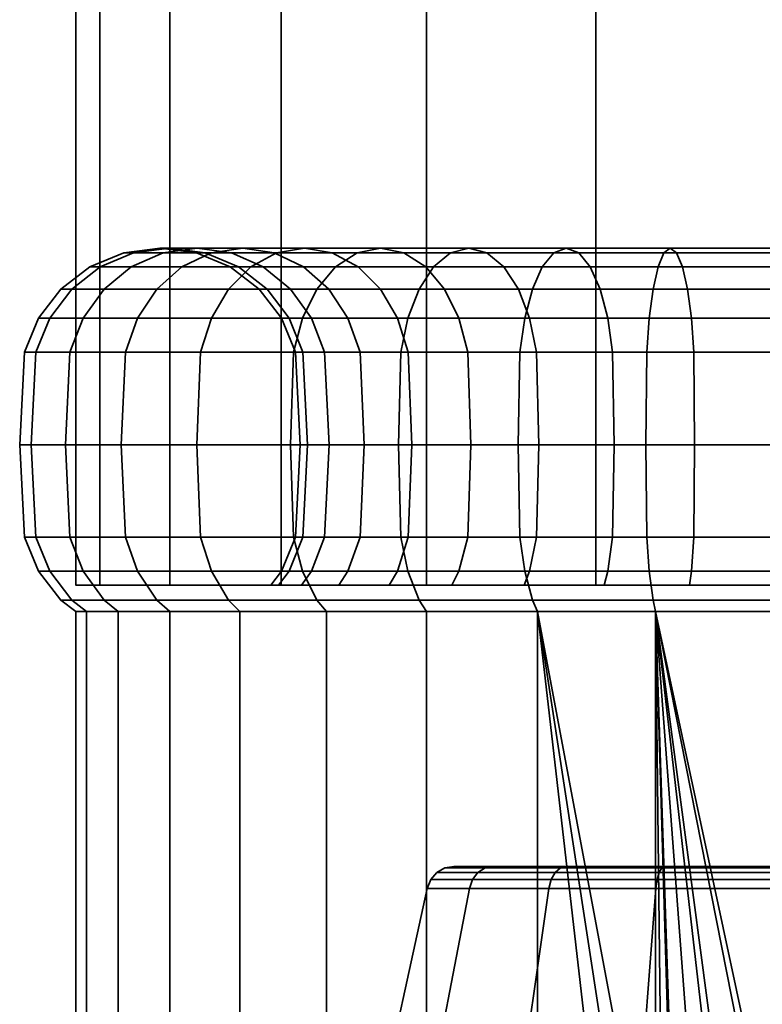
# Model space of a CAD drawing. Units: millimetres. Extents: x -688 to -130, y 381 to 1234.
# Drawn here: x -570 to -543, y 417 to 452 of the extents above; entities that cross this region are included whole.
import ezdxf

# ---------------------------------------------------------------- set-up
doc = ezdxf.new("R2010")
doc.units = ezdxf.units.MM
doc.layers.add('kedersystem', color=4, linetype='Continuous', lineweight=35)

msp = doc.modelspace()

# ---------------------------------------------------------------- meshes
at = {"layer": 'kedersystem'}
mesh = msp.add_polyface(dxfattribs=at)
corners = [(-567.675, 832.468, 342.054), (-566.823, 832.116, 348.525), (-564.325, 831.081, 354.554), (-560.352, 829.435, 359.732), (-555.175, 827.291, 363.705), (-549.145, 824.793, 366.202), (-542.675, 822.113, 367.054), (-536.204, 819.433, 366.202), (-530.175, 816.935, 363.705), (-524.997, 814.791, 359.732), (-521.024, 813.145, 354.554), (-518.526, 812.111, 348.525), (-517.675, 811.758, 342.054), (-518.526, 812.111, 335.584), (-521.024, 813.145, 329.554), (-524.997, 814.791, 324.377), (-530.175, 816.935, 320.404), (-536.204, 819.433, 317.906), (-542.675, 822.113, 317.054), (-549.145, 824.793, 317.906), (-555.175, 827.291, 320.404), (-560.352, 829.435, 324.377), (-564.325, 831.081, 329.554), (-566.823, 832.116, 335.584), (-518.526, 431.464, 335.584), (-517.675, 431.464, 342.054), (-521.024, 431.464, 329.554), (-524.997, 431.464, 324.377), (-530.175, 431.464, 320.404), (-536.204, 431.464, 317.906), (-542.675, 431.464, 317.054), (-549.145, 431.464, 317.906), (-555.175, 431.464, 320.404), (-560.352, 431.464, 324.377), (-564.325, 431.464, 329.554), (-566.823, 431.464, 335.584), (-567.675, 431.464, 342.054), (-566.823, 431.464, 348.525), (-564.325, 431.464, 354.554), (-560.352, 431.464, 359.732), (-555.175, 431.464, 363.705), (-549.145, 431.464, 366.202), (-542.675, 431.464, 367.054), (-536.204, 431.464, 366.202), (-530.175, 431.464, 363.705), (-524.997, 431.464, 359.732), (-521.024, 431.464, 354.554), (-518.526, 431.464, 348.525)]
mesh.append_faces([[corners[k] for k in face] for face in [(12, 25, 24, 13), (13, 24, 26, 14), (14, 26, 27, 15), (15, 27, 28, 16), (16, 28, 29, 17), (17, 29, 30, 18), (18, 30, 31, 19), (19, 31, 32, 20), (20, 32, 33, 21), (21, 33, 34, 22), (22, 34, 35, 23), (23, 35, 36, 0), (0, 36, 37, 1), (1, 37, 38, 2), (2, 38, 39, 3), (3, 39, 40, 4), (4, 40, 41, 5), (5, 41, 42, 6), (6, 42, 43, 7), (7, 43, 44, 8), (8, 44, 45, 9), (9, 45, 46, 10), (10, 46, 47, 11), (11, 47, 25, 12)]])
mesh.append_faces([[corners[k] for k in face] for face in [(14, 12, 13), (47, 24, 25)]], dxfattribs={"vtx0": -1})
mesh.append_faces([[corners[k] for k in face] for face in [(14, 16, 17), (14, 17, 18), (14, 18, 19), (14, 19, 20), (14, 20, 21), (14, 21, 22), (14, 22, 23), (14, 23, 0), (14, 0, 1), (14, 1, 2), (14, 2, 3), (14, 3, 4), (14, 4, 5), (14, 5, 6), (14, 6, 7), (14, 7, 8), (14, 8, 9), (14, 9, 10), (14, 10, 11), (14, 11, 12), (47, 45, 44), (47, 44, 43), (47, 43, 42), (47, 42, 41), (47, 41, 40), (47, 40, 39), (47, 39, 38), (47, 38, 37), (47, 37, 36), (47, 36, 35), (47, 35, 34), (47, 34, 33), (47, 33, 32), (47, 32, 31), (47, 31, 30), (47, 30, 29), (47, 29, 28), (47, 28, 27), (47, 27, 26), (47, 26, 24)]], dxfattribs={"vtx0": -1, "vtx2": -1})
mesh.append_faces([[corners[k] for k in face] for face in [(14, 15, 16), (47, 46, 45)]], dxfattribs={"vtx2": -1})
mesh = msp.add_polyface(dxfattribs=at)
corners = [(-561.443, 442.794, 326.306), (-563.892, 442.794, 329.804), (-562.848, 443.294, 330.407), (-560.519, 443.294, 327.081), (-562.236, 442, 325.64), (-564.789, 442, 329.287), (-562.845, 440.964, 325.13), (-565.477, 440.964, 328.889), (-563.227, 439.758, 324.809), (-565.91, 439.758, 328.64), (-564.564, 443.294, 334.087), (-563.348, 443.464, 334.53), (-561.727, 443.464, 331.054), (-565.697, 442.794, 333.675), (-566.67, 442, 333.321), (-567.417, 440.964, 333.049), (-567.886, 439.758, 332.878), (-562.132, 443.294, 334.972), (-563.066, 443.294, 338.459), (-561.878, 442.794, 338.668), (-560.999, 442.794, 335.385), (-564.34, 443.464, 338.234), (-565.615, 443.294, 338.009), (-566.802, 442.794, 337.8), (-567.822, 442, 337.62), (-568.605, 440.964, 337.482), (-569.097, 439.758, 337.395), (-563.38, 443.294, 342.054), (-562.175, 442.794, 342.054), (-564.675, 443.464, 342.054), (-565.969, 443.294, 342.054), (-567.175, 442.794, 342.054), (-568.21, 442, 342.054), (-569.005, 440.964, 342.054), (-569.504, 439.758, 342.054), (-563.066, 443.294, 345.65), (-561.878, 442.794, 345.44), (-564.34, 443.464, 345.875), (-565.615, 443.294, 346.099), (-566.802, 442.794, 346.309), (-567.822, 442, 346.489), (-568.605, 440.964, 346.627), (-569.097, 439.758, 346.713), (-562.132, 443.294, 349.136), (-560.999, 442.794, 348.724), (-563.348, 443.464, 349.579), (-564.564, 443.294, 350.021), (-565.697, 442.794, 350.434), (-566.67, 442, 350.788), (-567.417, 440.964, 351.06), (-567.886, 439.758, 351.231), (-562.848, 443.294, 353.701), (-561.727, 443.464, 353.054), (-563.892, 442.794, 354.304), (-564.789, 442, 354.822), (-565.477, 440.964, 355.219), (-565.91, 439.758, 355.469), (-561.443, 442.794, 357.803), (-560.519, 443.294, 357.027), (-562.236, 442, 358.468), (-562.845, 440.964, 358.979), (-563.227, 439.758, 359.3)]
mesh.append_faces([[corners[k] for k in face] for face in [(0, 1, 2, 3), (4, 5, 1, 0), (6, 7, 5, 4), (8, 9, 7, 6), (2, 10, 11, 12), (1, 13, 10, 2), (5, 14, 13, 1), (7, 15, 14, 5), (9, 16, 15, 7), (17, 18, 19, 20), (11, 21, 18, 17), (10, 22, 21, 11), (13, 23, 22, 10), (14, 24, 23, 13), (15, 25, 24, 14), (16, 26, 25, 15), (18, 27, 28, 19), (21, 29, 27, 18), (22, 30, 29, 21), (23, 31, 30, 22), (24, 32, 31, 23), (25, 33, 32, 24), (26, 34, 33, 25), (27, 35, 36, 28), (29, 37, 35, 27), (30, 38, 37, 29), (31, 39, 38, 30), (32, 40, 39, 31), (33, 41, 40, 32), (34, 42, 41, 33), (35, 43, 44, 36), (37, 45, 43, 35), (38, 46, 45, 37), (39, 47, 46, 38), (40, 48, 47, 39), (41, 49, 48, 40), (42, 50, 49, 41), (46, 51, 52, 45), (47, 53, 51, 46), (48, 54, 53, 47), (49, 55, 54, 48), (50, 56, 55, 49), (53, 57, 58, 51), (54, 59, 57, 53), (55, 60, 59, 54), (56, 61, 60, 55)]])
mesh = msp.add_polyface(dxfattribs=at)
corners = [(-555.442, 442, 319.94), (-559.088, 442, 322.493), (-558.423, 442.794, 323.286), (-554.925, 442.794, 320.837), (-555.84, 440.964, 319.252), (-559.599, 440.964, 321.884), (-556.816, 443.464, 325.201), (-559.527, 443.464, 327.913), (-558.536, 443.294, 328.745), (-555.984, 443.294, 326.193), (-557.648, 443.294, 324.21), (-560.519, 443.294, 327.081), (-561.443, 442.794, 326.306), (-562.236, 442, 325.64), (-562.845, 440.964, 325.13), (-556.819, 442, 330.186), (-558.665, 442, 332.822), (-557.977, 440.964, 333.219), (-556.21, 440.964, 330.696), (-557.612, 442.794, 329.52), (-559.562, 442.794, 332.304), (-560.606, 443.294, 331.701), (-561.727, 443.464, 331.054), (-562.848, 443.294, 330.407), (-559.279, 440.964, 336.011), (-558.809, 439.758, 336.182), (-557.544, 439.758, 333.469), (-560.025, 442, 335.739), (-560.999, 442.794, 335.385), (-562.132, 443.294, 334.972), (-563.348, 443.464, 334.53), (-560.076, 440.964, 338.986), (-559.584, 439.758, 339.073), (-560.858, 442, 338.848), (-561.878, 442.794, 338.668), (-560.344, 440.964, 342.054), (-559.845, 439.758, 342.054), (-561.139, 442, 342.054), (-562.175, 442.794, 342.054), (-560.076, 440.964, 345.123), (-559.584, 439.758, 345.036), (-560.858, 442, 345.261), (-561.878, 442.794, 345.44), (-559.279, 440.964, 348.098), (-558.809, 439.758, 347.927), (-560.025, 442, 348.37), (-560.999, 442.794, 348.724), (-557.977, 440.964, 350.889), (-557.544, 439.758, 350.64), (-558.665, 442, 351.287), (-559.562, 442.794, 351.804), (-562.132, 443.294, 349.136), (-560.606, 443.294, 352.407), (-563.348, 443.464, 349.579), (-561.727, 443.464, 353.054), (-556.819, 442, 353.923), (-556.21, 440.964, 353.412), (-557.612, 442.794, 354.589), (-558.536, 443.294, 355.364), (-559.527, 443.464, 356.196), (-562.848, 443.294, 353.701), (-560.519, 443.294, 357.027), (-556.816, 443.464, 358.907), (-555.984, 443.294, 357.916), (-557.648, 443.294, 359.899), (-561.443, 442.794, 357.803), (-558.423, 442.794, 360.822), (-562.236, 442, 358.468), (-559.088, 442, 361.616), (-562.845, 440.964, 358.979), (-559.599, 440.964, 362.224), (-563.227, 439.758, 359.3), (-559.92, 439.758, 362.607), (-555.442, 442, 364.169), (-554.925, 442.794, 363.272), (-555.84, 440.964, 364.857)]
mesh.append_faces([[corners[k] for k in face] for face in [(0, 1, 2, 3), (4, 5, 1, 0), (6, 7, 8, 9), (10, 11, 7, 6), (2, 12, 11, 10), (1, 13, 12, 2), (5, 14, 13, 1), (15, 16, 17, 18), (19, 20, 16, 15), (8, 21, 20, 19), (7, 22, 21, 8), (11, 23, 22, 7), (17, 24, 25, 26), (16, 27, 24, 17), (20, 28, 27, 16), (21, 29, 28, 20), (22, 30, 29, 21), (24, 31, 32, 25), (27, 33, 31, 24), (28, 34, 33, 27), (31, 35, 36, 32), (33, 37, 35, 31), (34, 38, 37, 33), (35, 39, 40, 36), (37, 41, 39, 35), (38, 42, 41, 37), (39, 43, 44, 40), (41, 45, 43, 39), (42, 46, 45, 41), (43, 47, 48, 44), (45, 49, 47, 43), (46, 50, 49, 45), (51, 52, 50, 46), (53, 54, 52, 51), (49, 55, 56, 47), (50, 57, 55, 49), (52, 58, 57, 50), (54, 59, 58, 52), (60, 61, 59, 54), (59, 62, 63, 58), (61, 64, 62, 59), (65, 66, 64, 61), (67, 68, 66, 65), (69, 70, 68, 67), (71, 72, 70, 69), (68, 73, 74, 66), (70, 75, 73, 68)]])
mesh = msp.add_polyface(dxfattribs=at)
corners = [(-548.718, 440.964, 325.45), (-551.509, 440.964, 326.752), (-551.26, 439.758, 327.184), (-548.547, 439.758, 325.919), (-548.99, 442, 324.703), (-551.907, 442, 326.064), (-549.344, 442.794, 323.73), (-552.425, 442.794, 325.167), (-549.756, 443.294, 322.597), (-553.027, 443.294, 324.122), (-550.199, 443.464, 321.381), (-553.675, 443.464, 323.002), (-550.642, 443.294, 320.165), (-554.322, 443.294, 321.881), (-551.054, 442.794, 319.032), (-554.925, 442.794, 320.837), (-551.408, 442, 318.059), (-555.442, 442, 319.94), (-551.68, 440.964, 317.312), (-555.84, 440.964, 319.252), (-551.851, 439.758, 316.843), (-556.089, 439.758, 318.819), (-551.909, 436.464, 316.683), (-556.175, 436.464, 318.672), (-554.032, 440.964, 328.518), (-553.711, 439.758, 328.901), (-554.543, 442, 327.91), (-555.209, 442.794, 327.116), (-555.984, 443.294, 326.193), (-556.816, 443.464, 325.201), (-557.648, 443.294, 324.21), (-558.423, 442.794, 323.286), (-556.21, 440.964, 330.696), (-555.828, 439.758, 331.017), (-556.819, 442, 330.186), (-557.612, 442.794, 329.52), (-558.536, 443.294, 328.745), (-557.544, 439.758, 333.469), (-557.397, 436.464, 333.554), (-555.697, 436.464, 331.127), (-557.544, 439.758, 350.64), (-555.828, 439.758, 353.091), (-555.697, 436.464, 352.982), (-557.397, 436.464, 350.554), (-557.977, 440.964, 350.889), (-556.21, 440.964, 353.412), (-554.032, 440.964, 355.59), (-553.711, 439.758, 355.208), (-556.819, 442, 353.923), (-554.543, 442, 356.199), (-557.612, 442.794, 354.589), (-555.209, 442.794, 356.992), (-558.536, 443.294, 355.364), (-555.984, 443.294, 357.916), (-551.509, 440.964, 357.357), (-551.26, 439.758, 356.924), (-551.907, 442, 358.045), (-552.425, 442.794, 358.942), (-553.027, 443.294, 359.986), (-556.816, 443.464, 358.907), (-553.675, 443.464, 361.107), (-557.648, 443.294, 359.899), (-554.322, 443.294, 362.228), (-558.423, 442.794, 360.822), (-554.925, 442.794, 363.272), (-548.99, 442, 359.405), (-548.718, 440.964, 358.659), (-549.344, 442.794, 360.378), (-549.756, 443.294, 361.512), (-550.199, 443.464, 362.728), (-550.642, 443.294, 363.944), (-551.054, 442.794, 365.077), (-555.442, 442, 364.169), (-551.408, 442, 366.05), (-555.84, 440.964, 364.857), (-551.68, 440.964, 366.797), (-556.089, 439.758, 365.289), (-551.851, 439.758, 367.266), (-556.175, 436.464, 365.437), (-551.909, 436.464, 367.426)]
mesh.append_faces([[corners[k] for k in face] for face in [(0, 1, 2, 3), (4, 5, 1, 0), (6, 7, 5, 4), (8, 9, 7, 6), (10, 11, 9, 8), (12, 13, 11, 10), (14, 15, 13, 12), (16, 17, 15, 14), (18, 19, 17, 16), (20, 21, 19, 18), (22, 23, 21, 20), (1, 24, 25, 2), (5, 26, 24, 1), (7, 27, 26, 5), (9, 28, 27, 7), (11, 29, 28, 9), (13, 30, 29, 11), (15, 31, 30, 13), (24, 32, 33, 25), (26, 34, 32, 24), (27, 35, 34, 26), (28, 36, 35, 27), (33, 37, 38, 39), (40, 41, 42, 43), (44, 45, 41, 40), (45, 46, 47, 41), (48, 49, 46, 45), (50, 51, 49, 48), (52, 53, 51, 50), (46, 54, 55, 47), (49, 56, 54, 46), (51, 57, 56, 49), (53, 58, 57, 51), (59, 60, 58, 53), (61, 62, 60, 59), (63, 64, 62, 61), (56, 65, 66, 54), (57, 67, 65, 56), (58, 68, 67, 57), (60, 69, 68, 58), (62, 70, 69, 60), (64, 71, 70, 62), (72, 73, 71, 64), (74, 75, 73, 72), (76, 77, 75, 74), (78, 79, 77, 76)]])
mesh = msp.add_polyface(dxfattribs=at)
corners = [(-542.675, 440.964, 324.384), (-545.743, 440.964, 324.653), (-545.656, 439.758, 325.145), (-542.675, 439.758, 324.884), (-542.675, 442, 323.59), (-545.881, 442, 323.87), (-542.675, 442.794, 322.554), (-546.061, 442.794, 322.851), (-542.675, 443.294, 321.348), (-546.27, 443.294, 321.663), (-542.675, 443.464, 320.054), (-546.495, 443.464, 320.389), (-542.675, 443.294, 318.76), (-546.719, 443.294, 319.114), (-542.675, 442.794, 317.554), (-546.929, 442.794, 317.927), (-542.675, 442, 316.519), (-547.109, 442, 316.907), (-542.675, 440.964, 315.724), (-547.247, 440.964, 316.124), (-542.675, 439.758, 315.225), (-547.333, 439.758, 315.632), (-542.675, 436.464, 315.054), (-547.363, 436.464, 315.465), (-548.547, 439.758, 325.919), (-548.489, 436.464, 326.08), (-545.627, 436.464, 325.313), (-548.718, 440.964, 325.45), (-548.99, 442, 324.703), (-549.344, 442.794, 323.73), (-549.756, 443.294, 322.597), (-550.199, 443.464, 321.381), (-550.642, 443.294, 320.165), (-551.054, 442.794, 319.032), (-551.408, 442, 318.059), (-551.68, 440.964, 317.312), (-551.851, 439.758, 316.843), (-551.909, 436.464, 316.683), (-551.509, 440.964, 357.357), (-548.718, 440.964, 358.659), (-548.547, 439.758, 358.189), (-551.26, 439.758, 356.924), (-545.743, 440.964, 359.456), (-545.656, 439.758, 358.964), (-548.99, 442, 359.405), (-545.881, 442, 360.238), (-549.344, 442.794, 360.378), (-546.061, 442.794, 361.258), (-549.756, 443.294, 361.512), (-546.27, 443.294, 362.446), (-550.199, 443.464, 362.728), (-546.495, 443.464, 363.72), (-550.642, 443.294, 363.944), (-546.719, 443.294, 364.995), (-551.054, 442.794, 365.077), (-546.929, 442.794, 366.182), (-551.408, 442, 366.05), (-547.109, 442, 367.202), (-551.68, 440.964, 366.797), (-547.247, 440.964, 367.984), (-551.851, 439.758, 367.266), (-547.333, 439.758, 368.476), (-551.909, 436.464, 367.426), (-547.363, 436.464, 368.644), (-542.675, 439.758, 359.225), (-542.675, 436.464, 359.054), (-545.627, 436.464, 358.796), (-542.675, 440.964, 359.724), (-542.675, 442, 360.519), (-542.675, 442.794, 361.554), (-542.675, 443.294, 362.76), (-542.675, 443.464, 364.054), (-542.675, 443.294, 365.348), (-542.675, 442.794, 366.554), (-542.675, 442, 367.59), (-542.675, 440.964, 368.384), (-542.675, 439.758, 368.884), (-542.675, 436.464, 369.054)]
mesh.append_faces([[corners[k] for k in face] for face in [(0, 1, 2, 3), (4, 5, 1, 0), (6, 7, 5, 4), (8, 9, 7, 6), (10, 11, 9, 8), (12, 13, 11, 10), (14, 15, 13, 12), (16, 17, 15, 14), (18, 19, 17, 16), (20, 21, 19, 18), (22, 23, 21, 20), (2, 24, 25, 26), (1, 27, 24, 2), (5, 28, 27, 1), (7, 29, 28, 5), (9, 30, 29, 7), (11, 31, 30, 9), (13, 32, 31, 11), (15, 33, 32, 13), (17, 34, 33, 15), (19, 35, 34, 17), (21, 36, 35, 19), (23, 37, 36, 21), (38, 39, 40, 41), (39, 42, 43, 40), (44, 45, 42, 39), (46, 47, 45, 44), (48, 49, 47, 46), (50, 51, 49, 48), (52, 53, 51, 50), (54, 55, 53, 52), (56, 57, 55, 54), (58, 59, 57, 56), (60, 61, 59, 58), (62, 63, 61, 60), (43, 64, 65, 66), (42, 67, 64, 43), (45, 68, 67, 42), (47, 69, 68, 45), (49, 70, 69, 47), (51, 71, 70, 49), (53, 72, 71, 51), (55, 73, 72, 53), (57, 74, 73, 55), (59, 75, 74, 57), (61, 76, 75, 59), (63, 77, 76, 61)]])
mesh = msp.add_polyface(dxfattribs=at)
corners = [(-561.826, 430.518, 325.985), (-564.325, 430.518, 329.554), (-564.789, 430.929, 329.287), (-562.236, 430.929, 325.64), (-566.167, 430.518, 333.504), (-566.67, 430.929, 333.321), (-567.295, 430.518, 337.713), (-567.822, 430.929, 337.62), (-567.675, 430.518, 342.054), (-568.21, 430.929, 342.054), (-567.295, 430.518, 346.396), (-567.822, 430.929, 346.489), (-566.167, 430.518, 350.605), (-566.67, 430.929, 350.788), (-564.325, 430.518, 354.554), (-564.789, 430.929, 354.822), (-561.826, 430.518, 358.124), (-562.236, 430.929, 358.468), (-559.92, 433.17, 321.502), (-563.227, 433.17, 324.809), (-563.358, 436.464, 324.699), (-560.03, 436.464, 321.371), (-559.92, 439.758, 321.502), (-563.227, 439.758, 324.809), (-562.845, 440.964, 325.13), (-559.599, 440.964, 321.884), (-565.91, 433.17, 328.64), (-566.057, 436.464, 328.554), (-562.845, 431.964, 325.13), (-565.477, 431.964, 328.889), (-565.91, 439.758, 328.64), (-567.886, 433.17, 332.878), (-568.046, 436.464, 332.82), (-567.417, 431.964, 333.049), (-567.886, 439.758, 332.878), (-569.097, 433.17, 337.395), (-569.264, 436.464, 337.366), (-568.605, 431.964, 337.482), (-569.097, 439.758, 337.395), (-569.504, 433.17, 342.054), (-569.675, 436.464, 342.054), (-569.005, 431.964, 342.054), (-569.504, 439.758, 342.054), (-569.097, 433.17, 346.713), (-569.264, 436.464, 346.743), (-568.605, 431.964, 346.627), (-569.097, 439.758, 346.713), (-567.886, 433.17, 351.231), (-568.046, 436.464, 351.289), (-567.417, 431.964, 351.06), (-567.886, 439.758, 351.231), (-565.91, 433.17, 355.469), (-566.057, 436.464, 355.554), (-565.477, 431.964, 355.219), (-565.91, 439.758, 355.469), (-563.227, 433.17, 359.3), (-563.358, 436.464, 359.41), (-562.845, 431.964, 358.979), (-563.227, 439.758, 359.3), (-559.92, 433.17, 362.607), (-560.03, 436.464, 362.738), (-559.599, 431.964, 362.224), (-559.92, 439.758, 362.607)]
mesh.append_faces([[corners[k] for k in face] for face in [(0, 1, 2, 3), (1, 4, 5, 2), (4, 6, 7, 5), (6, 8, 9, 7), (8, 10, 11, 9), (10, 12, 13, 11), (12, 14, 15, 13), (14, 16, 17, 15), (18, 19, 20, 21), (22, 23, 24, 25), (21, 20, 23, 22), (19, 26, 27, 20), (28, 29, 26, 19), (3, 2, 29, 28), (20, 27, 30, 23), (26, 31, 32, 27), (29, 33, 31, 26), (2, 5, 33, 29), (27, 32, 34, 30), (31, 35, 36, 32), (33, 37, 35, 31), (5, 7, 37, 33), (32, 36, 38, 34), (35, 39, 40, 36), (37, 41, 39, 35), (7, 9, 41, 37), (36, 40, 42, 38), (39, 43, 44, 40), (41, 45, 43, 39), (9, 11, 45, 41), (40, 44, 46, 42), (43, 47, 48, 44), (45, 49, 47, 43), (11, 13, 49, 45), (44, 48, 50, 46), (47, 51, 52, 48), (49, 53, 51, 47), (13, 15, 53, 49), (48, 52, 54, 50), (51, 55, 56, 52), (53, 57, 55, 51), (15, 17, 57, 53), (52, 56, 58, 54), (55, 59, 60, 56), (57, 61, 59, 55), (56, 60, 62, 58)]])
mesh = msp.add_polyface(dxfattribs=at)
corners = [(-555.175, 430.518, 320.404), (-558.744, 430.518, 322.903), (-559.088, 430.929, 322.493), (-555.442, 430.929, 319.94), (-561.826, 430.518, 325.985), (-562.236, 430.929, 325.64), (-556.504, 431.464, 330.45), (-556.21, 431.964, 330.696), (-557.977, 431.964, 333.219), (-558.309, 431.464, 333.028), (-559.279, 431.964, 336.011), (-559.639, 431.464, 335.88), (-560.076, 431.964, 338.986), (-560.454, 431.464, 338.919), (-560.344, 431.964, 342.054), (-560.728, 431.464, 342.054), (-560.076, 431.964, 345.123), (-560.454, 431.464, 345.189), (-559.279, 431.964, 348.098), (-559.639, 431.464, 348.229), (-557.977, 431.964, 350.889), (-558.309, 431.464, 351.081), (-556.21, 431.964, 353.412), (-556.504, 431.464, 353.659), (-561.826, 430.518, 358.124), (-558.744, 430.518, 361.205), (-559.088, 430.929, 361.616), (-562.236, 430.929, 358.468), (-555.175, 430.518, 363.705), (-555.442, 430.929, 364.169), (-556.089, 433.17, 318.819), (-559.92, 433.17, 321.502), (-560.03, 436.464, 321.371), (-556.175, 436.464, 318.672), (-555.84, 431.964, 319.252), (-559.599, 431.964, 321.884), (-556.089, 439.758, 318.819), (-559.92, 439.758, 321.502), (-559.599, 440.964, 321.884), (-555.84, 440.964, 319.252), (-562.845, 431.964, 325.13), (-563.227, 433.17, 324.809), (-555.828, 433.17, 331.017), (-557.544, 433.17, 333.469), (-556.21, 440.964, 330.696), (-557.977, 440.964, 333.219), (-557.544, 439.758, 333.469), (-555.828, 439.758, 331.017), (-558.809, 433.17, 336.182), (-557.397, 436.464, 333.554), (-558.649, 436.464, 336.24), (-558.809, 439.758, 336.182), (-559.584, 433.17, 339.073), (-559.416, 436.464, 339.102), (-559.584, 439.758, 339.073), (-559.845, 433.17, 342.054), (-559.675, 436.464, 342.054), (-559.845, 439.758, 342.054), (-559.584, 433.17, 345.036), (-559.416, 436.464, 345.006), (-559.584, 439.758, 345.036), (-558.809, 433.17, 347.927), (-558.649, 436.464, 347.869), (-558.809, 439.758, 347.927), (-557.544, 433.17, 350.64), (-557.397, 436.464, 350.554), (-557.544, 439.758, 350.64), (-555.828, 433.17, 353.091), (-559.599, 431.964, 362.224), (-562.845, 431.964, 358.979), (-559.92, 433.17, 362.607), (-556.089, 433.17, 365.289), (-556.175, 436.464, 365.437), (-560.03, 436.464, 362.738), (-555.84, 431.964, 364.857), (-559.92, 439.758, 362.607), (-556.089, 439.758, 365.289), (-555.84, 440.964, 364.857), (-559.599, 440.964, 362.224)]
mesh.append_faces([[corners[k] for k in face] for face in [(0, 1, 2, 3), (1, 4, 5, 2), (6, 7, 8, 9), (9, 8, 10, 11), (11, 10, 12, 13), (13, 12, 14, 15), (15, 14, 16, 17), (17, 16, 18, 19), (19, 18, 20, 21), (21, 20, 22, 23), (24, 25, 26, 27), (25, 28, 29, 26), (30, 31, 32, 33), (34, 35, 31, 30), (3, 2, 35, 34), (36, 37, 38, 39), (33, 32, 37, 36), (35, 40, 41, 31), (2, 5, 40, 35), (42, 43, 8, 7), (44, 45, 46, 47), (43, 48, 10, 8), (49, 50, 48, 43), (46, 51, 50, 49), (48, 52, 12, 10), (50, 53, 52, 48), (51, 54, 53, 50), (52, 55, 14, 12), (53, 56, 55, 52), (54, 57, 56, 53), (55, 58, 16, 14), (56, 59, 58, 55), (57, 60, 59, 56), (58, 61, 18, 16), (59, 62, 61, 58), (60, 63, 62, 59), (61, 64, 20, 18), (62, 65, 64, 61), (63, 66, 65, 62), (64, 67, 22, 20), (27, 26, 68, 69), (70, 71, 72, 73), (68, 74, 71, 70), (26, 29, 74, 68), (75, 76, 77, 78), (73, 72, 76, 75)]])
mesh = msp.add_polyface(dxfattribs=at)
corners = [(-542.675, 431.464, 324.001), (-542.675, 431.964, 324.384), (-545.743, 431.964, 324.653), (-545.809, 431.464, 324.275), (-551.701, 431.464, 326.42), (-551.509, 431.964, 326.752), (-554.032, 431.964, 328.518), (-554.279, 431.464, 328.225), (-551.701, 431.464, 357.689), (-551.509, 431.964, 357.357), (-548.718, 431.964, 358.659), (-548.849, 431.464, 359.019), (-539.723, 436.464, 325.313), (-542.675, 436.464, 325.054), (-542.675, 433.17, 324.884), (-539.693, 433.17, 325.145), (-542.675, 433.17, 315.225), (-547.333, 433.17, 315.632), (-547.363, 436.464, 315.465), (-542.675, 436.464, 315.054), (-542.675, 431.964, 315.724), (-547.247, 431.964, 316.124), (-545.656, 433.17, 325.145), (-545.627, 436.464, 325.313), (-542.675, 439.758, 324.884), (-545.656, 439.758, 325.145), (-551.851, 433.17, 316.843), (-551.909, 436.464, 316.683), (-551.68, 431.964, 317.312), (-548.547, 433.17, 325.919), (-548.718, 431.964, 325.45), (-548.489, 436.464, 326.08), (-556.089, 433.17, 318.819), (-556.175, 436.464, 318.672), (-555.84, 431.964, 319.252), (-551.26, 433.17, 327.184), (-551.175, 436.464, 327.332), (-548.547, 439.758, 325.919), (-551.26, 439.758, 327.184), (-553.711, 433.17, 328.901), (-553.602, 436.464, 329.032), (-553.711, 439.758, 328.901), (-555.828, 433.17, 331.017), (-556.21, 431.964, 330.696), (-555.697, 436.464, 331.127), (-555.828, 439.758, 331.017), (-557.397, 436.464, 333.554), (-557.544, 433.17, 333.469), (-557.397, 436.464, 350.554), (-555.697, 436.464, 352.982), (-555.828, 433.17, 353.091), (-557.544, 433.17, 350.64), (-553.711, 433.17, 355.208), (-554.032, 431.964, 355.59), (-556.21, 431.964, 353.412), (-553.602, 436.464, 355.077), (-555.828, 439.758, 353.091), (-553.711, 439.758, 355.208), (-551.26, 433.17, 356.924), (-551.175, 436.464, 356.777), (-551.26, 439.758, 356.924), (-556.089, 433.17, 365.289), (-551.851, 433.17, 367.266), (-551.909, 436.464, 367.426), (-556.175, 436.464, 365.437), (-555.84, 431.964, 364.857), (-551.68, 431.964, 366.797), (-548.547, 433.17, 358.189), (-548.489, 436.464, 358.029), (-548.547, 439.758, 358.189), (-547.333, 433.17, 368.476), (-547.363, 436.464, 368.644), (-547.247, 431.964, 367.984), (-545.656, 433.17, 358.964), (-545.743, 431.964, 359.456), (-545.627, 436.464, 358.796), (-545.656, 439.758, 358.964), (-542.675, 433.17, 368.884), (-542.675, 436.464, 369.054), (-542.675, 431.964, 368.384), (-542.675, 433.17, 359.225), (-542.675, 431.964, 359.724), (-542.675, 436.464, 359.054)]
mesh.append_faces([[corners[k] for k in face] for face in [(0, 1, 2, 3), (4, 5, 6, 7), (8, 9, 10, 11), (12, 13, 14, 15), (16, 17, 18, 19), (20, 21, 17, 16), (14, 22, 2, 1), (13, 23, 22, 14), (24, 25, 23, 13), (17, 26, 27, 18), (21, 28, 26, 17), (22, 29, 30, 2), (23, 31, 29, 22), (26, 32, 33, 27), (28, 34, 32, 26), (29, 35, 5, 30), (31, 36, 35, 29), (37, 38, 36, 31), (35, 39, 6, 5), (36, 40, 39, 35), (38, 41, 40, 36), (39, 42, 43, 6), (40, 44, 42, 39), (41, 45, 44, 40), (44, 46, 47, 42), (48, 49, 50, 51), (50, 52, 53, 54), (49, 55, 52, 50), (56, 57, 55, 49), (52, 58, 9, 53), (55, 59, 58, 52), (57, 60, 59, 55), (61, 62, 63, 64), (65, 66, 62, 61), (58, 67, 10, 9), (59, 68, 67, 58), (60, 69, 68, 59), (62, 70, 71, 63), (66, 72, 70, 62), (67, 73, 74, 10), (68, 75, 73, 67), (69, 76, 75, 68), (70, 77, 78, 71), (72, 79, 77, 70), (73, 80, 81, 74), (75, 82, 80, 73)]])
mesh = msp.add_polyface(dxfattribs=at)
corners = [(-542.675, 430.518, 317.054), (-547.016, 430.518, 317.434), (-547.109, 430.929, 316.907), (-542.675, 430.929, 316.519), (-551.225, 430.518, 318.562), (-551.408, 430.929, 318.059), (-545.809, 431.464, 324.275), (-545.743, 431.964, 324.653), (-548.718, 431.964, 325.45), (-548.849, 431.464, 325.09), (-555.175, 430.518, 320.404), (-555.442, 430.929, 319.94), (-551.509, 431.964, 326.752), (-551.701, 431.464, 326.42), (-554.279, 431.464, 328.225), (-554.032, 431.964, 328.518), (-556.21, 431.964, 330.696), (-556.504, 431.464, 330.45), (-556.504, 431.464, 353.659), (-556.21, 431.964, 353.412), (-554.032, 431.964, 355.59), (-554.279, 431.464, 355.884), (-551.509, 431.964, 357.357), (-551.701, 431.464, 357.689), (-555.175, 430.518, 363.705), (-551.225, 430.518, 365.547), (-551.408, 430.929, 366.05), (-555.442, 430.929, 364.169), (-547.016, 430.518, 366.675), (-547.109, 430.929, 367.202), (-548.849, 431.464, 359.019), (-548.718, 431.964, 358.659), (-545.743, 431.964, 359.456), (-545.809, 431.464, 359.834), (-542.675, 430.518, 367.054), (-542.675, 430.929, 367.59), (-542.675, 431.964, 359.724), (-542.675, 431.464, 360.108), (-547.016, 408.092, 366.675), (-542.675, 408.507, 317.054), (-542.675, 410.212, 367.054), (-525.71, 431.464, 335.88), (-558.309, 431.464, 333.028), (-559.639, 431.464, 335.88), (-560.454, 431.464, 338.919), (-560.728, 431.464, 342.054), (-560.454, 431.464, 345.189), (-559.639, 431.464, 348.229), (-558.309, 431.464, 351.081), (-547.247, 431.964, 316.124), (-542.675, 431.964, 315.724), (-551.68, 431.964, 317.312), (-555.84, 431.964, 319.252), (-551.68, 431.964, 366.797), (-555.84, 431.964, 364.857), (-547.247, 431.964, 367.984), (-542.675, 431.964, 368.384), (-542.675, 421.444, 330.357), (-538.674, 421.444, 353.047), (-542.675, 421.444, 353.752), (-546.675, 421.444, 353.047), (-550.194, 421.444, 351.015), (-552.805, 421.444, 347.903), (-554.195, 421.444, 344.086), (-554.195, 421.444, 340.023), (-552.805, 421.444, 336.205), (-550.194, 421.444, 333.093), (-546.675, 421.444, 331.062), (-553.092, 421.388, 336.04), (-550.407, 421.388, 332.839)]
mesh.append_faces([[corners[k] for k in face] for face in [(0, 1, 2, 3), (1, 4, 5, 2), (6, 7, 8, 9), (4, 10, 11, 5), (9, 8, 12, 13), (14, 15, 16, 17), (18, 19, 20, 21), (21, 20, 22, 23), (24, 25, 26, 27), (25, 28, 29, 26), (30, 31, 32, 33), (28, 34, 35, 29), (33, 32, 36, 37), (3, 2, 49, 50), (2, 5, 51, 49), (5, 11, 52, 51), (27, 26, 53, 54), (26, 29, 55, 53), (29, 35, 56, 55), (68, 69, 66, 65)]])
mesh.append_faces([[corners[k] for k in face] for face in [(25, 38, 28), (28, 40, 34), (57, 66, 67)]], dxfattribs={"vtx0": -1})
mesh.append_faces([[corners[k] for k in face] for face in [(41, 9, 13), (41, 13, 14), (41, 14, 17), (41, 17, 42), (41, 42, 43), (41, 43, 44), (41, 44, 45), (41, 45, 46), (41, 46, 47), (41, 47, 48), (41, 48, 18), (41, 18, 21), (41, 21, 23), (41, 23, 30), (57, 58, 59), (57, 59, 60), (57, 60, 61), (57, 61, 62), (57, 62, 63), (57, 63, 64), (57, 64, 65), (57, 65, 66)]], dxfattribs={"vtx0": -1, "vtx2": -1})
mesh.append_faces([[corners[k] for k in face] for face in [(1, 0, 39)]], dxfattribs={"vtx2": -1})
mesh = msp.add_polyface(dxfattribs=at)
corners = [(-528.845, 431.464, 330.45), (-529.139, 431.964, 330.696), (-531.317, 431.964, 328.518), (-531.07, 431.464, 328.225), (-526.605, 430.518, 322.903), (-530.175, 430.518, 320.404), (-529.907, 430.929, 319.94), (-526.261, 430.929, 322.493), (-533.84, 431.964, 326.752), (-533.648, 431.464, 326.42), (-534.124, 430.518, 318.562), (-533.941, 430.929, 318.059), (-536.631, 431.964, 325.45), (-536.5, 431.464, 325.09), (-538.333, 430.518, 317.434), (-538.24, 430.929, 316.907), (-539.606, 431.964, 324.653), (-539.54, 431.464, 324.275), (-542.675, 430.518, 317.054), (-542.675, 430.929, 316.519), (-542.675, 431.964, 324.384), (-542.675, 431.464, 324.001), (-542.675, 430.518, 367.054), (-538.333, 430.518, 366.675), (-538.24, 430.929, 367.202), (-542.675, 430.929, 367.59), (-542.675, 431.464, 360.108), (-542.675, 431.964, 359.724), (-539.606, 431.964, 359.456), (-539.54, 431.464, 359.834), (-534.124, 430.518, 365.547), (-533.941, 430.929, 366.05), (-536.631, 431.964, 358.659), (-536.5, 431.464, 359.019), (-530.175, 430.518, 363.705), (-529.907, 430.929, 364.169), (-533.84, 431.964, 357.357), (-533.648, 431.464, 357.689), (-531.317, 431.964, 355.59), (-531.07, 431.464, 355.884), (-529.139, 431.964, 353.412), (-528.845, 431.464, 353.659), (-538.63, 405.157, 317.408), (-538.333, 408.092, 366.675), (-525.71, 431.464, 335.88), (-545.809, 431.464, 324.275), (-548.849, 431.464, 325.09), (-548.849, 431.464, 359.019), (-545.809, 431.464, 359.834), (-533.669, 431.964, 317.312), (-529.509, 431.964, 319.252), (-538.102, 431.964, 316.124), (-542.675, 431.964, 315.724), (-538.102, 431.964, 367.984), (-542.675, 431.964, 368.384), (-533.669, 431.964, 366.797), (-529.509, 431.964, 364.857), (-542.675, 421.444, 330.357), (-538.674, 421.444, 331.062), (-535.155, 421.444, 333.093), (-532.544, 421.444, 336.205), (-531.154, 421.444, 340.023), (-531.154, 421.444, 344.086), (-532.544, 421.444, 347.903), (-535.155, 421.444, 351.015), (-538.674, 421.444, 353.047)]
mesh.append_faces([[corners[k] for k in face] for face in [(0, 1, 2, 3), (4, 5, 6, 7), (3, 2, 8, 9), (5, 10, 11, 6), (9, 8, 12, 13), (10, 14, 15, 11), (13, 12, 16, 17), (14, 18, 19, 15), (17, 16, 20, 21), (22, 23, 24, 25), (26, 27, 28, 29), (23, 30, 31, 24), (29, 28, 32, 33), (30, 34, 35, 31), (33, 32, 36, 37), (37, 36, 38, 39), (39, 38, 40, 41), (6, 11, 49, 50), (11, 15, 51, 49), (15, 19, 52, 51), (25, 24, 53, 54), (24, 31, 55, 53), (31, 35, 56, 55)]])
mesh.append_faces([[corners[k] for k in face] for face in [(22, 43, 23)]], dxfattribs={"vtx0": -1})
mesh.append_faces([[corners[k] for k in face] for face in [(44, 0, 3), (44, 3, 9), (44, 9, 13), (44, 13, 17), (44, 17, 21), (44, 21, 45), (44, 45, 46), (44, 47, 48), (44, 48, 26), (44, 26, 29), (44, 29, 33), (44, 33, 37), (44, 37, 39), (44, 39, 41), (57, 59, 60), (57, 60, 61), (57, 61, 62), (57, 62, 63), (57, 63, 64), (57, 64, 65)]], dxfattribs={"vtx0": -1, "vtx2": -1})
mesh.append_faces([[corners[k] for k in face] for face in [(18, 14, 42)]], dxfattribs={"vtx1": -1, "vtx2": -1})
mesh.append_faces([[corners[k] for k in face] for face in [(57, 58, 59)]], dxfattribs={"vtx2": -1})
mesh = msp.add_polyface(dxfattribs=at)
corners = [(-551.225, 388.679, 365.547), (-548.335, 405.442, 366.321), (-551.225, 430.518, 365.547), (-547.657, 407.321, 366.503), (-547.016, 430.518, 317.434), (-547.016, 388.679, 317.434), (-551.225, 388.679, 318.562), (-551.225, 430.518, 318.562), (-555.175, 388.679, 320.404), (-555.175, 430.518, 320.404), (-558.744, 388.679, 322.903), (-558.744, 430.518, 322.903), (-561.826, 388.679, 325.985), (-561.826, 430.518, 325.985), (-564.325, 388.679, 329.554), (-564.325, 430.518, 329.554), (-566.167, 388.679, 333.504), (-566.167, 430.518, 333.504), (-567.295, 388.679, 337.713), (-567.295, 430.518, 337.713), (-567.675, 388.679, 342.054), (-567.675, 430.518, 342.054), (-567.295, 388.679, 346.396), (-567.295, 430.518, 346.396), (-566.167, 388.679, 350.605), (-566.167, 430.518, 350.605), (-564.325, 388.679, 354.554), (-564.325, 430.518, 354.554), (-561.826, 388.679, 358.124), (-561.826, 430.518, 358.124), (-558.744, 388.679, 361.205), (-558.744, 430.518, 361.205), (-555.175, 388.679, 363.705), (-555.175, 430.518, 363.705), (-551.995, 412.444, 353.162), (-547.634, 412.444, 355.68), (-547.634, 406.534, 355.68), (-548.043, 405.391, 355.444), (-547.009, 420.661, 330.145), (-550.821, 420.661, 332.345), (-551.995, 412.444, 330.947), (-547.634, 412.444, 328.429), (-553.651, 420.661, 335.717), (-555.232, 412.444, 334.804), (-555.156, 420.661, 339.854), (-556.954, 412.444, 339.536), (-555.156, 420.661, 344.255), (-556.954, 412.444, 344.572), (-553.651, 420.661, 348.391), (-555.232, 412.444, 349.304), (-550.821, 420.661, 351.763), (-547.009, 420.661, 353.964), (-546.966, 420.973, 330.264), (-550.739, 420.973, 332.443), (-550.407, 421.388, 351.269), (-553.092, 421.388, 348.069), (-552.805, 421.444, 347.903), (-550.194, 421.444, 351.015), (-553.54, 420.973, 348.328), (-550.739, 420.973, 351.666), (-554.521, 421.388, 344.143), (-554.195, 421.444, 344.086), (-555.031, 420.973, 344.233), (-554.521, 421.388, 339.965), (-554.195, 421.444, 340.023), (-555.031, 420.973, 339.876), (-553.092, 421.388, 336.04), (-552.805, 421.444, 336.205), (-553.54, 420.973, 335.781), (-550.596, 421.224, 351.495), (-553.347, 421.224, 348.216), (-554.811, 421.224, 344.194), (-554.811, 421.224, 339.914), (-553.347, 421.224, 335.893), (-550.596, 421.224, 332.614), (-550.407, 421.388, 332.839)]
mesh.append_faces([[corners[k] for k in face] for face in [(4, 5, 6, 7), (7, 6, 8, 9), (9, 8, 10, 11), (11, 10, 12, 13), (13, 12, 14, 15), (15, 14, 16, 17), (17, 16, 18, 19), (19, 18, 20, 21), (21, 20, 22, 23), (23, 22, 24, 25), (25, 24, 26, 27), (27, 26, 28, 29), (29, 28, 30, 31), (31, 30, 32, 33), (33, 32, 0, 2), (38, 39, 40, 41), (39, 42, 43, 40), (42, 44, 45, 43), (44, 46, 47, 45), (46, 48, 49, 47), (48, 50, 34, 49), (50, 51, 35, 34), (39, 38, 52, 53), (54, 55, 56, 57), (50, 48, 58, 59), (55, 60, 61, 56), (48, 46, 62, 58), (60, 63, 64, 61), (46, 44, 65, 62), (63, 66, 67, 64), (44, 42, 68, 65), (42, 39, 53, 68), (69, 70, 55, 54), (59, 58, 70, 69), (70, 71, 60, 55), (58, 62, 71, 70), (71, 72, 63, 60), (62, 65, 72, 71), (72, 73, 66, 63), (65, 68, 73, 72), (73, 74, 75, 66), (68, 53, 74, 73)]])
mesh.append_faces([[corners[k] for k in face] for face in [(0, 1, 2)]], dxfattribs={"vtx0": -1, "vtx1": -1})
mesh.append_faces([[corners[k] for k in face] for face in [(2, 1, 3), (34, 36, 37)]], dxfattribs={"vtx0": -1, "vtx2": -1})
mesh.append_faces([[corners[k] for k in face] for face in [(34, 35, 36)]], dxfattribs={"vtx2": -1})
mesh = msp.add_polyface(dxfattribs=at)
corners = [(-551.225, 430.518, 365.547), (-547.657, 407.321, 366.503), (-547.016, 408.092, 366.675), (-547.016, 430.518, 317.434), (-542.675, 408.507, 317.054), (-544.069, 408.276, 317.176), (-545.304, 407.578, 317.284), (-546.226, 406.495, 317.365), (-546.719, 405.157, 317.408), (-547.016, 388.679, 317.434), (-547.016, 430.518, 366.675), (-546.377, 408.856, 366.73), (-544.646, 409.86, 366.882), (-542.675, 410.212, 367.054), (-544.282, 408.859, 327.838), (-544.214, 408.673, 320.554), (-542.675, 408.944, 320.554), (-542.675, 409.135, 327.554), (-545.699, 408.049, 328.088), (-545.567, 407.891, 320.554), (-546.754, 406.799, 328.274), (-546.572, 406.694, 320.554), (-547.634, 412.444, 328.429), (-547.316, 405.263, 328.373), (-542.675, 412.444, 327.554), (-547.634, 412.444, 355.68), (-542.675, 412.444, 356.554), (-544.546, 409.587, 356.224), (-546.187, 408.631, 355.935), (-547.402, 407.174, 355.721), (-547.634, 406.534, 355.68), (-542.675, 409.926, 356.554), (-542.675, 420.661, 329.38), (-547.009, 420.661, 330.145), (-547.009, 420.661, 353.964), (-542.675, 420.661, 354.728), (-550.407, 421.388, 332.839), (-546.789, 421.388, 330.75), (-546.675, 421.444, 331.062), (-550.194, 421.444, 333.093), (-542.675, 421.388, 330.025), (-542.675, 421.444, 330.357), (-542.675, 420.973, 329.508), (-546.966, 420.973, 330.264), (-542.675, 421.388, 354.084), (-546.789, 421.388, 353.358), (-546.675, 421.444, 353.047), (-542.675, 421.444, 353.752), (-546.966, 420.973, 353.845), (-542.675, 420.973, 354.601), (-550.407, 421.388, 351.269), (-550.194, 421.444, 351.015), (-550.821, 420.661, 351.763), (-550.739, 420.973, 351.666), (-550.596, 421.224, 332.614), (-546.889, 421.224, 330.474), (-550.739, 420.973, 332.443), (-542.675, 421.224, 329.731), (-542.675, 421.224, 354.378), (-546.889, 421.224, 353.635), (-550.596, 421.224, 351.495)]
mesh.append_faces([[corners[k] for k in face] for face in [(14, 15, 16, 17), (18, 19, 15, 14), (20, 21, 19, 18), (16, 15, 5, 4), (15, 19, 6, 5), (19, 21, 7, 6), (12, 27, 31, 13), (11, 28, 27, 12), (32, 33, 22, 24), (34, 35, 26, 25), (36, 37, 38, 39), (37, 40, 41, 38), (33, 32, 42, 43), (44, 45, 46, 47), (35, 34, 48, 49), (45, 50, 51, 46), (34, 52, 53, 48), (54, 55, 37, 36), (56, 43, 55, 54), (55, 57, 40, 37), (43, 42, 57, 55), (58, 59, 45, 44), (49, 48, 59, 58), (59, 60, 50, 45), (48, 53, 60, 59)]])
mesh.append_faces([[corners[k] for k in face] for face in [(22, 17, 24), (25, 29, 30), (27, 26, 31), (1, 11, 2)]], dxfattribs={"vtx0": -1})
mesh.append_faces([[corners[k] for k in face] for face in [(3, 8, 9)]], dxfattribs={"vtx0": -1, "vtx1": -1})
mesh.append_faces([[corners[k] for k in face] for face in [(0, 1, 2), (3, 4, 5), (3, 5, 6), (3, 6, 7), (3, 7, 8), (10, 11, 12), (10, 12, 13), (22, 23, 20), (22, 20, 18), (22, 18, 14), (22, 14, 17), (25, 27, 28), (25, 28, 29), (1, 28, 11)]], dxfattribs={"vtx0": -1, "vtx2": -1})
mesh.append_faces([[corners[k] for k in face] for face in [(25, 26, 27)]], dxfattribs={"vtx1": -1, "vtx2": -1})
mesh.append_faces([[corners[k] for k in face] for face in [(10, 2, 11), (1, 29, 28)]], dxfattribs={"vtx2": -1})

doc.saveas('drawing.dxf')
